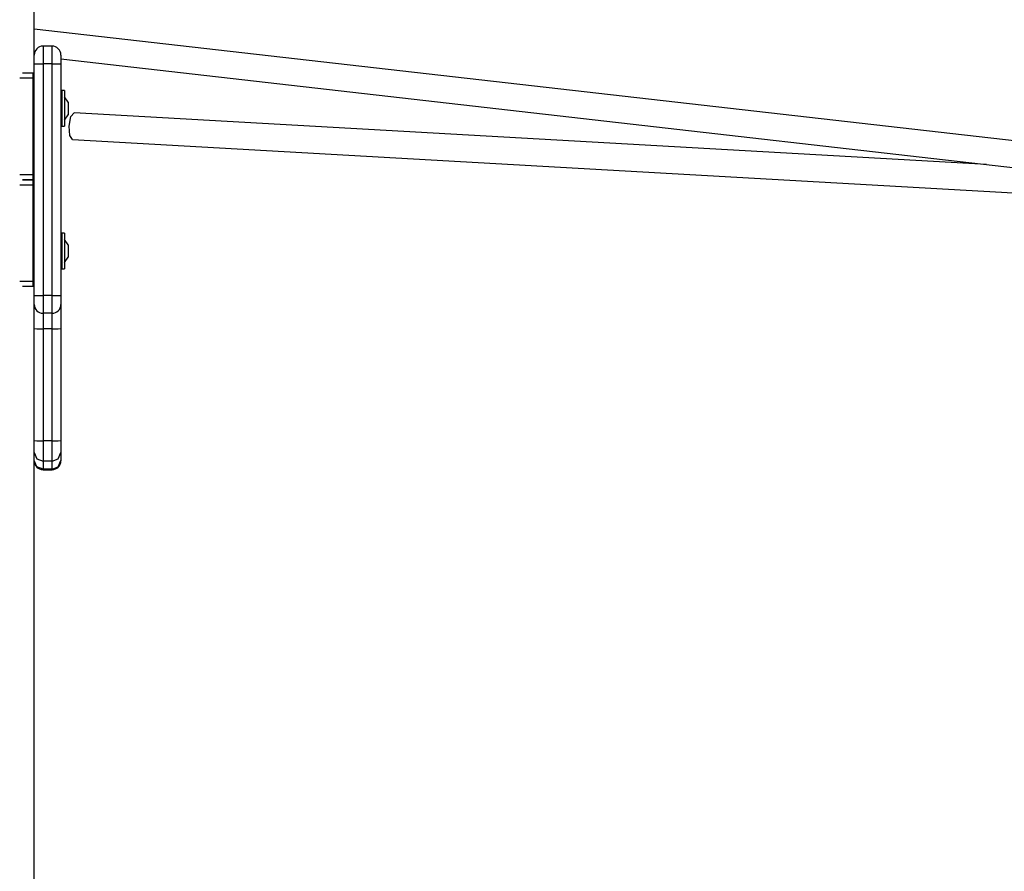
# Model space of a CAD drawing. Units: inches. Extents: x 239 to 354, y 139 to 281.
# Drawn here: x 269 to 274, y 268 to 273 of the extents above; entities that cross this region are included whole.
import ezdxf

# ---------------------------------------------------------------- set-up
doc = ezdxf.new("R2010")
doc.units = ezdxf.units.IN
doc.header["$MEASUREMENT"] = 0
doc.layers.add('Ebene 1', color=7, linetype='Continuous')

# ---------------------------------------------------------------- blocks, each defined once
blk = doc.blocks.new('block 2')
at = {"layer": 'Ebene 1', "color": 179, "lineweight": 25, "true_color": 0x1a171b}
for points in [[(268.9793, 272.4357), (268.9793, 272.6874)], [(277.2211, 271.6413), (268.9794, 272.5815)], [(268.9793, 272.3856), (268.9793, 272.4214), (268.9793, 272.4357)], [(269.0294, 272.4859), (269.0294, 272.4568), (269.0294, 272.3856)], [(269.0794, 272.4859), (269.0294, 272.4859)], [(269.0794, 272.3856), (269.0794, 272.4568), (269.0794, 272.4859)], [(269.1291, 272.4357), (269.1291, 272.4214), (269.1291, 272.3856)], [(268.9793, 272.3856), (268.9939, 272.3856), (269.0294, 272.3856)], [(268.9793, 271.0858), (268.9793, 272.3856)], [(269.0794, 272.3856), (269.0294, 272.3856)], [(269.0294, 272.3856), (269.0294, 271.0858)], [(269.0794, 272.3856), (269.1147, 272.3856), (269.1291, 272.3856)], [(269.0794, 271.0858), (269.0794, 272.3856)], [(269.1291, 272.3856), (269.1291, 271.0858)], [(269.1295, 272.4135), (277.2215, 271.4904)], [(268.913, 272.336), (268.9743, 272.336)], [(268.9743, 272.306), (268.9743, 272.3272), (268.9743, 272.336)], [(268.9743, 272.336), (268.9793, 272.331)], [(268.9743, 272.306), (268.898, 272.306)], [(268.9793, 272.306), (268.9743, 272.306)], [(268.9743, 271.7658), (268.9743, 272.306)], [(269.1345, 272.2358), (269.1345, 272.136), (269.1345, 272.0358)], [(269.1493, 272.2358), (269.1345, 272.2358)], [(269.1493, 272.2358), (269.1493, 272.136), (269.1493, 272.0358)], [(269.1345, 272.1861), (269.1291, 272.1846)], [(269.1693, 272.1708), (269.1493, 272.2008)], [(269.1693, 272.1708), (269.1693, 272.136), (269.1693, 272.101)], [(269.1493, 272.0707), (269.1693, 272.101)], [(269.175, 272.0368), (269.1849, 272.0905), (269.2036, 272.1119)], [(274.3235, 271.8208), (269.2036, 272.1119)], [(269.1291, 272.0873), (269.1345, 272.0859)], [(269.1345, 272.0358), (269.1493, 272.0358)], [(269.1951, 271.962), (269.1793, 271.9846), (269.175, 272.0368)], [(269.1951, 271.962), (276.9469, 271.5218)], [(268.898, 271.7658), (268.9743, 271.7658)], [(268.913, 271.7359), (268.9743, 271.7359)], [(268.9743, 271.7359), (268.913, 271.7359)], [(268.9743, 271.7359), (268.9743, 271.7447), (268.9743, 271.7658)], [(268.9743, 271.7658), (268.9793, 271.7658)], [(268.9793, 271.7409), (268.9743, 271.7359)], [(268.9743, 271.7059), (268.9743, 271.7271), (268.9743, 271.7359)], [(268.9743, 271.7359), (268.9793, 271.731)], [(268.9743, 271.7059), (268.898, 271.7059)], [(268.9743, 271.1659), (268.9743, 271.7059)], [(268.9793, 271.7059), (268.9743, 271.7059)], [(269.1345, 271.386), (269.1291, 271.3846)], [(269.1345, 271.4361), (269.1345, 271.4315), (269.1345, 271.4184)], [(269.1493, 271.4361), (269.1345, 271.4361)], [(269.1345, 271.4184), (269.1345, 271.3061), (269.1345, 271.236)], [(269.1493, 271.4361), (269.1493, 271.4315), (269.1493, 271.4184)], [(269.1493, 271.4184), (269.1493, 271.3061), (269.1493, 271.236)], [(269.1693, 271.3709), (269.1493, 271.4008)], [(269.1693, 271.3709), (269.1693, 271.3695), (269.1693, 271.3648)], [(269.1693, 271.3648), (269.1693, 271.3256), (269.1693, 271.3009)], [(269.1291, 271.2871), (269.1345, 271.2858)], [(269.1493, 271.271), (269.1693, 271.3009)], [(269.1345, 271.236), (269.1493, 271.236)], [(268.898, 271.1659), (268.9743, 271.1659)], [(268.9743, 271.1359), (268.9743, 271.1447), (268.9743, 271.1659)], [(268.9743, 271.1659), (268.9793, 271.1659)], [(268.9743, 271.1359), (268.913, 271.1359)], [(268.9793, 271.1407), (268.9743, 271.1359)], [(268.9793, 271.036), (268.9793, 271.0505), (268.9793, 271.0858)], [(268.9793, 271.0858), (268.9939, 271.0858), (269.0294, 271.0858)], [(269.0294, 271.0858), (269.0294, 271.0152), (269.0294, 270.9859)], [(269.0794, 271.0858), (269.0294, 271.0858)], [(269.0794, 271.0858), (269.1147, 271.0858), (269.1291, 271.0858)], [(269.0794, 270.9859), (269.0794, 271.0152), (269.0794, 271.0858)], [(269.1291, 271.0858), (269.1291, 271.0505), (269.1291, 271.036)], [(268.9793, 251.687), (268.9793, 271.0357)], [(269.1291, 271.036), (269.1291, 270.9966), (269.1291, 270.9003)], [(269.0294, 270.9859), (269.0294, 270.9605), (269.0294, 270.8987)], [(269.0794, 270.9859), (269.0294, 270.9859)], [(269.0794, 270.8987), (269.0794, 270.9605), (269.0794, 270.9859)], [(268.9793, 270.9003), (268.9939, 270.8991), (269.0294, 270.8987)], [(269.0294, 270.8987), (269.0294, 270.2695)], [(269.0794, 270.8987), (269.0294, 270.8987)], [(269.0794, 270.8987), (269.1147, 270.8991), (269.1291, 270.9003)], [(269.0794, 270.2695), (269.0794, 270.8987)], [(269.1291, 270.9003), (269.1291, 270.2712)], [(268.9793, 270.2712), (268.9939, 270.2702), (269.0294, 270.2695)], [(269.0294, 270.2695), (269.0294, 270.1954), (269.0294, 270.1554)], [(269.0794, 270.2695), (269.0294, 270.2695)], [(269.0794, 270.2695), (269.1147, 270.2702), (269.1291, 270.2712)], [(269.0794, 270.1554), (269.0794, 270.1954), (269.0794, 270.2695)], [(269.1291, 270.2712), (269.1291, 270.2278), (269.1291, 270.2045)], [(268.9793, 270.2045), (268.9939, 270.1699), (269.0294, 270.1554)], [(269.0794, 270.1554), (269.1147, 270.1699), (269.1291, 270.2045)], [(269.1291, 270.2045), (269.1291, 270.1594)], [(269.0294, 270.1103), (268.9939, 270.1248), (268.9793, 270.1594)], [(269.0294, 270.1554), (269.0294, 270.1103)], [(269.0794, 270.1554), (269.0294, 270.1554)], [(269.0794, 270.1103), (269.1147, 270.1248), (269.1291, 270.1594)], [(269.0794, 270.1103), (269.0794, 270.1554)], [(269.1291, 270.1594), (269.1291, 270.1587), (269.1291, 270.1582)], [(269.0294, 270.1103), (269.0294, 270.1086), (269.0294, 270.1082)], [(269.0794, 270.1103), (269.0294, 270.1103)], [(269.0294, 270.1082), (269.0794, 270.1082)], [(269.0794, 270.1082), (269.0794, 270.1086), (269.0794, 270.1103)]]:
    blk.add_lwpolyline(points, dxfattribs=at)
for points in [[(269.0294, 272.4859), (269.0018, 272.4859), (268.9793, 272.4633), (268.9793, 272.4357)], [(269.1291, 272.4357), (269.1291, 272.4633), (269.1066, 272.4859), (269.0794, 272.4859)], [(268.9793, 271.036), (268.9793, 271.0084), (269.0018, 270.9859), (269.0294, 270.9859)], [(269.0794, 270.9859), (269.1066, 270.9859), (269.1291, 271.0084), (269.1291, 271.036)], [(268.9793, 270.1582), (268.9793, 270.1308), (269.0018, 270.1082), (269.0294, 270.1082)], [(269.0794, 270.1082), (269.1066, 270.1082), (269.1291, 270.1308), (269.1291, 270.1582)]]:
    blk.add_open_spline(points, degree=3, dxfattribs=at)

msp = doc.modelspace()

# ---------------------------------------------------------------- block references
at = {"layer": 'Ebene 1'}
msp.add_blockref('block 2', (0, 0), dxfattribs=at)

doc.saveas('drawing.dxf')
